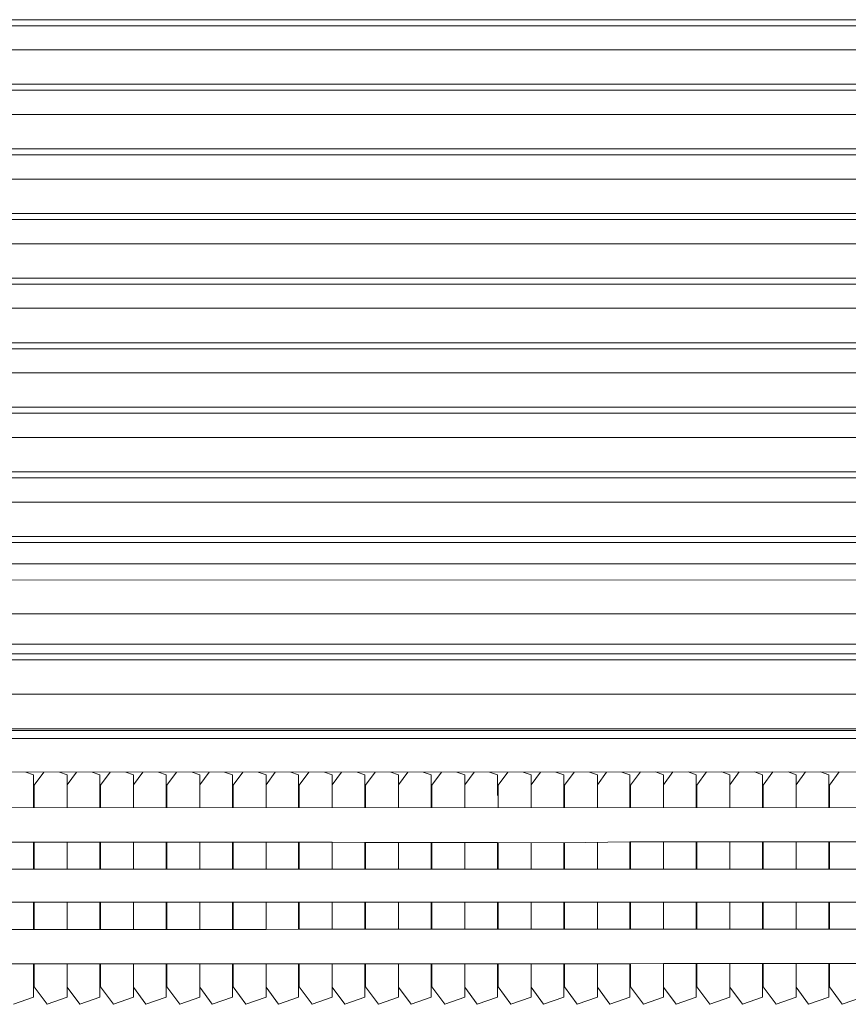
# Model space of a CAD drawing. Units: centimetres. Extents: x 1 to 211, y 0 to 323.
# Drawn here: x 63 to 75, y 261 to 276 of the extents above; entities that cross this region are included whole.
import ezdxf

# ---------------------------------------------------------------- set-up
doc = ezdxf.new("R2010")
doc.units = ezdxf.units.CM
doc.layers.get('0').update_dxf_attribs({"lineweight": 0})

# ---------------------------------------------------------------- blocks, each defined once
blk = doc.blocks.new('SaccaroCadeiraTraco01VS')
for p, q in [((53.26, 276.368), (97.156, 276.367)), ((53.504, 276.277), (96.912, 276.277)), ((53.41, 275.91), (97.01, 275.909)), ((53.26, 275.387), (97.156, 275.387)), ((53.504, 275.296), (96.912, 275.296)), ((53.41, 274.929), (97.01, 274.929)), ((53.26, 274.407), (97.156, 274.406)), ((53.504, 274.316), (96.912, 274.316)), ((53.41, 273.949), (97.01, 273.948)), ((53.26, 273.426), (97.156, 273.426)), ((53.504, 273.335), (96.912, 273.335)), ((53.41, 272.968), (97.01, 272.967)), ((53.26, 272.446), (97.156, 272.445)), ((53.504, 272.355), (96.912, 272.355)), ((53.41, 271.988), (97.01, 271.987)), ((53.26, 271.465), (97.156, 271.465)), ((53.504, 271.374), (96.912, 271.374)), ((53.41, 271.007), (97.01, 271.006)), ((53.26, 270.485), (97.156, 270.484)), ((53.504, 270.394), (96.912, 270.394)), ((53.41, 270.026), (97.01, 270.026)), ((53.26, 269.504), (97.156, 269.503)), ((53.504, 269.413), (96.912, 269.413)), ((53.41, 269.046), (97.01, 269.045)), ((53.04, 268.524), (97.391, 268.523)), ((53.371, 268.433), (97.044, 268.433)), ((96.903, 268.111), (53.512, 268.11)), ((53.046, 267.863), (97.386, 267.865)), ((53.511, 267.348), (96.909, 267.35)), ((53.137, 266.889), (97.289, 266.89)), ((97.085, 266.746), (53.326, 266.744)), ((53.449, 266.649), (96.971, 266.653)), ((96.865, 266.133), (53.551, 266.129)), ((53.56, 265.603), (96.859, 265.605)), ((96.859, 265.579), (53.56, 265.577)), ((53.56, 265.456), (96.859, 265.464)), ((96.86, 264.955), (53.561, 264.946)), ((62.596, 264.947), (62.712, 264.906)), ((62.712, 264.906), (62.712, 264.615)), ((62.722, 264.749), (62.868, 264.948)), ((63.107, 264.948), (63.223, 264.906)), ((63.223, 264.757), (63.362, 264.948)), ((63.223, 264.906), (63.223, 264.757)), ((63.601, 264.948), (63.717, 264.906)), ((63.717, 264.906), (63.717, 264.615)), ((63.728, 264.749), (63.873, 264.948)), ((64.112, 264.948), (64.228, 264.906)), ((64.228, 264.757), (64.368, 264.948)), ((64.228, 264.906), (64.228, 264.757)), ((64.606, 264.948), (64.723, 264.906)), ((64.723, 264.906), (64.723, 264.615)), ((64.733, 264.749), (64.879, 264.948)), ((65.117, 264.948), (65.234, 264.906)), ((65.234, 264.757), (65.374, 264.948)), ((65.234, 264.906), (65.234, 264.757)), ((65.611, 264.948), (65.728, 264.906)), ((65.728, 264.906), (65.728, 264.614)), ((65.739, 264.749), (65.885, 264.948)), ((66.122, 264.948), (66.239, 264.906)), ((66.24, 264.757), (66.239, 264.906)), ((66.24, 264.757), (66.379, 264.948)), ((66.616, 264.948), (66.734, 264.906)), ((66.734, 264.906), (66.734, 264.614)), ((66.744, 264.749), (66.89, 264.948)), ((67.126, 264.948), (67.245, 264.906)), ((67.245, 264.757), (67.385, 264.949)), ((67.245, 264.906), (67.245, 264.757)), ((67.621, 264.949), (67.739, 264.906)), ((67.739, 264.906), (67.739, 264.614)), ((67.75, 264.749), (67.896, 264.949)), ((68.131, 264.949), (68.251, 264.906)), ((68.251, 264.757), (68.391, 264.949)), ((68.251, 264.757), (68.251, 264.906)), ((68.626, 264.949), (68.745, 264.906)), ((68.745, 264.906), (68.745, 264.613)), ((68.755, 264.749), (68.902, 264.949)), ((69.136, 264.949), (69.256, 264.906)), ((69.256, 264.757), (69.396, 264.949)), ((69.256, 264.906), (69.256, 264.757)), ((69.63, 264.949), (69.751, 264.906)), ((69.751, 264.906), (69.751, 264.613)), ((69.761, 264.749), (69.908, 264.949)), ((70.141, 264.949), (70.262, 264.906)), ((70.262, 264.757), (70.402, 264.949)), ((70.262, 264.906), (70.262, 264.757)), ((70.635, 264.949), (70.756, 264.906)), ((70.756, 264.906), (70.756, 264.613)), ((70.767, 264.749), (70.913, 264.949)), ((71.146, 264.949), (71.267, 264.906)), ((71.267, 264.757), (71.408, 264.949)), ((71.267, 264.906), (71.267, 264.757)), ((71.64, 264.949), (71.762, 264.906)), ((71.762, 264.906), (71.762, 264.612)), ((71.772, 264.749), (71.919, 264.95)), ((72.151, 264.95), (72.273, 264.906)), ((72.273, 264.757), (72.413, 264.95)), ((72.273, 264.906), (72.273, 264.757)), ((72.645, 264.95), (72.767, 264.906)), ((72.767, 264.906), (72.767, 264.612)), ((72.778, 264.749), (72.925, 264.95)), ((73.156, 264.95), (73.278, 264.906)), ((73.278, 264.757), (73.419, 264.95)), ((73.278, 264.757), (73.278, 264.906)), ((73.65, 264.95), (73.773, 264.906)), ((73.773, 264.906), (73.773, 264.612)), ((73.783, 264.749), (73.93, 264.95)), ((74.161, 264.95), (74.284, 264.906)), ((74.284, 264.757), (74.425, 264.95)), ((74.284, 264.757), (74.284, 264.906)), ((74.655, 264.95), (74.778, 264.906)), ((74.778, 264.906), (74.778, 264.611)), ((74.789, 264.749), (74.936, 264.95)), ((62.722, 264.615), (62.722, 264.749)), ((63.223, 264.408), (63.223, 264.757)), ((63.728, 264.615), (63.728, 264.749)), ((64.228, 264.408), (64.228, 264.757)), ((64.733, 264.615), (64.733, 264.749)), ((65.234, 264.409), (65.234, 264.757)), ((65.739, 264.614), (65.739, 264.749)), ((66.239, 264.409), (66.24, 264.757)), ((66.744, 264.614), (66.744, 264.749)), ((67.245, 264.409), (67.245, 264.757)), ((67.75, 264.614), (67.75, 264.749)), ((68.251, 264.409), (68.251, 264.757)), ((68.755, 264.613), (68.755, 264.749)), ((69.256, 264.41), (69.256, 264.757)), ((69.761, 264.613), (69.761, 264.749)), ((70.262, 264.41), (70.262, 264.757)), ((70.767, 264.613), (70.767, 264.749)), ((71.267, 264.41), (71.267, 264.757)), ((71.772, 264.612), (71.772, 264.749)), ((72.273, 264.41), (72.273, 264.757)), ((72.778, 264.612), (72.778, 264.749)), ((73.278, 264.411), (73.278, 264.757)), ((73.783, 264.612), (73.783, 264.749)), ((74.284, 264.411), (74.284, 264.757)), ((74.789, 264.611), (74.789, 264.749)), ((62.722, 264.615), (62.712, 264.615)), ((62.712, 264.615), (62.712, 264.408)), ((62.722, 264.408), (62.722, 264.615)), ((63.728, 264.615), (63.717, 264.615)), ((63.717, 264.615), (63.717, 264.408)), ((63.728, 264.408), (63.728, 264.615)), ((64.733, 264.615), (64.723, 264.615)), ((64.723, 264.615), (64.723, 264.409)), ((64.733, 264.409), (64.733, 264.615)), ((65.739, 264.614), (65.728, 264.614)), ((65.728, 264.614), (65.728, 264.409)), ((65.739, 264.409), (65.739, 264.614)), ((66.744, 264.614), (66.734, 264.614)), ((66.734, 264.614), (66.734, 264.409)), ((66.744, 264.409), (66.744, 264.614)), ((67.75, 264.614), (67.739, 264.614)), ((67.739, 264.614), (67.739, 264.409)), ((67.75, 264.409), (67.75, 264.614)), ((68.755, 264.613), (68.745, 264.613)), ((68.745, 264.613), (68.745, 264.41)), ((68.755, 264.41), (68.755, 264.613)), ((69.761, 264.613), (69.751, 264.613)), ((69.751, 264.613), (69.751, 264.592)), ((69.761, 264.41), (69.761, 264.613)), ((70.767, 264.613), (70.756, 264.613)), ((70.756, 264.613), (70.756, 264.41)), ((70.767, 264.41), (70.767, 264.613)), ((71.772, 264.612), (71.762, 264.612)), ((71.762, 264.612), (71.762, 264.41)), ((71.772, 264.41), (71.772, 264.612)), ((72.778, 264.612), (72.767, 264.612)), ((72.767, 264.612), (72.767, 264.411)), ((72.778, 264.411), (72.778, 264.612)), ((73.783, 264.612), (73.773, 264.612)), ((73.773, 264.612), (73.773, 264.411)), ((73.783, 264.411), (73.783, 264.612)), ((74.789, 264.611), (74.778, 264.611)), ((74.778, 264.611), (74.778, 264.411)), ((74.789, 264.411), (74.789, 264.611)), ((55.179, 264.406), (96.405, 264.417)), ((62.712, 263.886), (62.217, 263.886)), ((62.722, 263.886), (62.712, 263.886)), ((62.712, 263.473), (62.712, 263.886)), ((63.217, 263.886), (62.722, 263.886)), ((62.722, 263.473), (62.722, 263.886)), ((63.223, 263.886), (63.217, 263.886)), ((63.717, 263.886), (63.223, 263.886)), ((63.223, 263.473), (63.223, 263.886)), ((63.728, 263.886), (63.717, 263.886)), ((63.717, 263.474), (63.717, 263.886)), ((64.222, 263.886), (63.728, 263.886)), ((63.728, 263.474), (63.728, 263.886)), ((64.228, 263.886), (64.222, 263.886)), ((64.723, 263.886), (64.228, 263.886)), ((64.228, 263.474), (64.228, 263.886)), ((64.733, 263.886), (64.723, 263.886)), ((64.723, 263.474), (64.723, 263.886)), ((65.228, 263.886), (64.733, 263.886)), ((64.733, 263.474), (64.733, 263.886)), ((65.234, 263.886), (65.228, 263.886)), ((65.728, 263.887), (65.234, 263.886)), ((65.234, 263.474), (65.234, 263.886)), ((65.739, 263.887), (65.728, 263.887)), ((65.728, 263.474), (65.728, 263.887)), ((66.233, 263.887), (65.739, 263.887)), ((65.739, 263.474), (65.739, 263.887)), ((66.239, 263.887), (66.233, 263.887)), ((66.734, 263.883), (66.239, 263.887)), ((66.239, 263.474), (66.239, 263.887)), ((66.734, 263.883), (66.734, 263.887)), ((66.744, 263.887), (66.734, 263.883)), ((66.734, 263.474), (66.734, 263.883)), ((67.239, 263.887), (66.744, 263.887)), ((66.744, 263.474), (66.744, 263.887)), ((67.245, 263.887), (67.239, 263.887)), ((67.739, 263.881), (67.245, 263.887)), ((67.245, 263.475), (67.245, 263.887)), ((68.745, 263.879), (67.739, 263.881)), ((67.739, 263.475), (67.739, 263.881)), ((67.75, 263.475), (67.75, 263.881)), ((68.251, 263.475), (68.251, 263.88)), ((69.751, 263.877), (68.745, 263.879)), ((68.745, 263.475), (68.745, 263.879)), ((68.755, 263.475), (68.755, 263.879)), ((69.256, 263.475), (69.256, 263.878)), ((70.756, 263.876), (69.751, 263.877)), ((69.751, 263.475), (69.751, 263.877)), ((69.761, 263.475), (69.761, 263.877)), ((70.262, 263.476), (70.262, 263.876)), ((71.762, 263.888), (70.756, 263.876)), ((70.756, 263.476), (70.756, 263.876)), ((70.767, 263.476), (70.767, 263.876)), ((71.267, 263.476), (71.267, 263.882)), ((71.772, 263.888), (71.762, 263.888)), ((71.762, 263.476), (71.762, 263.888)), ((72.273, 263.888), (71.772, 263.888)), ((71.772, 263.476), (71.772, 263.888)), ((72.767, 263.888), (72.273, 263.888)), ((72.273, 263.476), (72.273, 263.888)), ((72.778, 263.888), (72.767, 263.888)), ((72.767, 263.888), (72.767, 263.476)), ((73.272, 263.888), (72.778, 263.888)), ((72.778, 263.476), (72.778, 263.888)), ((73.278, 263.888), (73.272, 263.888)), ((73.773, 263.889), (73.278, 263.888)), ((73.278, 263.476), (73.278, 263.888)), ((73.783, 263.889), (73.773, 263.889)), ((73.773, 263.889), (73.773, 263.477)), ((74.278, 263.889), (73.783, 263.889)), ((73.783, 263.477), (73.783, 263.889)), ((74.284, 263.889), (74.278, 263.889)), ((74.778, 263.889), (74.284, 263.889)), ((74.284, 263.477), (74.284, 263.889)), ((74.789, 263.889), (74.778, 263.889)), ((74.778, 263.889), (74.778, 263.477)), ((75.289, 263.889), (74.789, 263.889)), ((74.789, 263.477), (74.789, 263.889)), ((62.217, 263.473), (62.712, 263.473)), ((62.712, 263.473), (62.722, 263.473)), ((62.722, 263.473), (63.223, 263.473)), ((63.223, 263.473), (63.717, 263.474)), ((63.717, 263.474), (63.728, 263.474)), ((63.728, 263.474), (64.228, 263.474)), ((64.228, 263.474), (64.723, 263.474)), ((64.723, 263.474), (64.733, 263.474)), ((64.733, 263.474), (65.234, 263.474)), ((65.234, 263.474), (65.728, 263.474)), ((65.728, 263.474), (65.739, 263.474)), ((65.739, 263.474), (66.239, 263.474)), ((66.239, 263.474), (66.734, 263.474)), ((66.734, 263.474), (66.744, 263.474)), ((66.744, 263.474), (67.245, 263.475)), ((67.245, 263.475), (67.739, 263.475)), ((67.739, 263.475), (67.75, 263.475)), ((67.75, 263.475), (68.251, 263.475)), ((68.251, 263.475), (68.745, 263.475)), ((68.745, 263.475), (68.755, 263.475)), ((68.755, 263.475), (69.256, 263.475)), ((69.256, 263.475), (69.751, 263.475)), ((69.751, 263.475), (69.761, 263.475)), ((69.761, 263.475), (70.262, 263.476)), ((70.262, 263.476), (70.756, 263.476)), ((70.756, 263.476), (70.767, 263.476)), ((70.767, 263.476), (71.267, 263.476)), ((71.267, 263.476), (71.762, 263.476)), ((71.762, 263.476), (71.772, 263.476)), ((71.772, 263.476), (72.273, 263.476)), ((72.273, 263.476), (72.767, 263.476)), ((72.767, 263.476), (72.778, 263.476)), ((72.778, 263.476), (73.278, 263.476)), ((73.278, 263.476), (73.773, 263.477)), ((73.773, 263.477), (73.783, 263.477)), ((73.783, 263.477), (74.284, 263.477)), ((74.284, 263.477), (74.778, 263.477)), ((74.778, 263.477), (74.789, 263.477)), ((74.789, 263.477), (75.289, 263.477)), ((62.712, 262.973), (62.217, 262.973)), ((62.712, 262.973), (62.712, 262.56)), ((62.722, 262.973), (62.712, 262.973)), ((63.223, 262.974), (62.722, 262.973)), ((62.722, 262.973), (62.722, 262.56)), ((63.223, 262.974), (63.223, 262.56)), ((63.717, 262.974), (63.223, 262.974)), ((63.717, 262.974), (63.717, 262.56)), ((63.728, 262.974), (63.717, 262.974)), ((63.728, 262.974), (63.728, 262.56)), ((64.228, 262.974), (63.728, 262.974)), ((64.228, 262.974), (64.228, 262.561)), ((64.723, 262.972), (64.228, 262.974)), ((64.723, 262.972), (64.723, 262.561)), ((64.733, 262.972), (64.723, 262.972)), ((64.733, 262.972), (64.733, 262.561)), ((65.234, 262.972), (64.733, 262.972)), ((65.234, 262.972), (65.234, 262.561)), ((65.728, 262.972), (65.234, 262.972)), ((65.728, 262.972), (65.728, 262.561)), ((65.739, 262.972), (65.728, 262.972)), ((65.739, 262.972), (65.739, 262.561)), ((66.239, 262.972), (65.739, 262.972)), ((66.239, 262.972), (66.239, 262.561)), ((66.734, 262.972), (66.239, 262.972)), ((66.734, 262.972), (66.734, 262.562)), ((66.744, 262.972), (66.734, 262.972)), ((67.245, 262.973), (66.744, 262.972)), ((66.744, 262.972), (66.744, 262.562)), ((67.245, 262.973), (67.245, 262.562)), ((67.739, 262.973), (67.245, 262.973)), ((67.739, 262.973), (67.739, 262.562)), ((67.75, 262.973), (67.739, 262.973)), ((67.75, 262.973), (67.75, 262.562)), ((68.251, 262.973), (67.75, 262.973)), ((68.251, 262.973), (68.251, 262.562)), ((68.745, 262.973), (68.251, 262.973)), ((68.745, 262.973), (68.745, 262.562)), ((68.755, 262.973), (68.745, 262.973)), ((68.755, 262.973), (68.755, 262.562)), ((69.256, 262.973), (68.755, 262.973)), ((69.256, 262.973), (69.256, 262.563)), ((69.751, 262.973), (69.256, 262.973)), ((69.751, 262.973), (69.751, 262.563)), ((69.761, 262.973), (69.751, 262.973)), ((70.262, 262.974), (69.761, 262.973)), ((69.761, 262.973), (69.761, 262.563)), ((70.262, 262.974), (70.262, 262.563)), ((70.756, 262.974), (70.262, 262.974)), ((70.756, 262.974), (70.756, 262.563)), ((70.767, 262.974), (70.756, 262.974)), ((70.767, 262.974), (70.767, 262.563)), ((71.267, 262.974), (70.767, 262.974)), ((71.267, 262.974), (71.267, 262.563)), ((71.762, 262.974), (71.267, 262.974)), ((71.762, 262.974), (71.762, 262.563)), ((71.772, 262.974), (71.762, 262.974)), ((71.772, 262.974), (71.772, 262.563)), ((72.273, 262.974), (71.772, 262.974)), ((72.273, 262.974), (72.273, 262.564)), ((72.767, 262.974), (72.273, 262.974)), ((72.767, 262.974), (72.767, 262.564)), ((72.778, 262.974), (72.767, 262.974)), ((73.278, 262.975), (72.778, 262.974)), ((72.778, 262.974), (72.778, 262.564)), ((73.278, 262.975), (73.278, 262.564)), ((73.773, 262.975), (73.278, 262.975)), ((73.773, 262.975), (73.773, 262.564)), ((73.783, 262.975), (73.773, 262.975)), ((73.783, 262.975), (73.783, 262.564)), ((74.284, 262.975), (73.783, 262.975)), ((74.284, 262.975), (74.284, 262.564)), ((74.778, 262.975), (74.284, 262.975)), ((74.778, 262.975), (74.778, 262.565)), ((74.789, 262.975), (74.778, 262.975)), ((74.789, 262.975), (74.789, 262.565)), ((75.289, 262.975), (74.789, 262.975)), ((62.217, 262.56), (62.712, 262.56)), ((62.712, 262.56), (62.722, 262.56)), ((62.722, 262.56), (63.223, 262.56)), ((63.223, 262.56), (63.717, 262.56)), ((63.717, 262.56), (63.728, 262.56)), ((63.728, 262.56), (64.228, 262.561)), ((64.228, 262.561), (64.723, 262.561)), ((64.723, 262.561), (64.733, 262.561)), ((64.733, 262.561), (65.234, 262.561)), ((65.234, 262.561), (65.728, 262.561)), ((65.728, 262.561), (65.739, 262.561)), ((65.739, 262.561), (66.239, 262.561)), ((66.239, 262.561), (66.734, 262.562)), ((66.734, 262.562), (66.744, 262.562)), ((66.744, 262.562), (67.245, 262.562)), ((67.245, 262.562), (67.739, 262.562)), ((67.739, 262.562), (67.75, 262.562)), ((67.75, 262.562), (68.251, 262.562)), ((68.251, 262.562), (68.745, 262.562)), ((68.745, 262.562), (68.755, 262.562)), ((68.755, 262.562), (69.256, 262.563)), ((69.256, 262.563), (69.751, 262.563)), ((69.751, 262.563), (69.761, 262.563)), ((69.761, 262.563), (70.262, 262.563)), ((70.262, 262.563), (70.756, 262.563)), ((70.756, 262.563), (70.767, 262.563)), ((70.767, 262.563), (71.267, 262.563)), ((71.267, 262.563), (71.762, 262.563)), ((71.762, 262.563), (71.772, 262.563)), ((71.772, 262.563), (72.273, 262.564)), ((72.273, 262.564), (72.767, 262.564)), ((72.767, 262.564), (72.778, 262.564)), ((72.778, 262.564), (73.278, 262.564)), ((73.278, 262.564), (73.773, 262.564)), ((73.773, 262.564), (73.783, 262.564)), ((73.783, 262.564), (74.284, 262.564)), ((74.284, 262.564), (74.778, 262.565)), ((74.778, 262.565), (74.789, 262.565)), ((74.789, 262.565), (75.289, 262.565)), ((62.217, 262.037), (62.712, 262.037)), ((62.712, 261.824), (62.712, 262.037)), ((62.712, 262.037), (62.722, 262.037)), ((62.722, 262.037), (63.223, 262.037)), ((62.722, 262.037), (62.722, 261.824)), ((63.223, 262.037), (63.717, 262.037)), ((63.223, 262.037), (63.223, 261.682)), ((63.717, 261.824), (63.717, 262.037)), ((63.717, 262.037), (63.728, 262.037)), ((63.728, 262.037), (64.228, 262.038)), ((63.728, 262.037), (63.728, 261.824)), ((64.228, 262.038), (64.723, 262.038)), ((64.228, 262.038), (64.228, 261.682)), ((64.723, 261.825), (64.723, 262.038)), ((64.723, 262.038), (64.733, 262.038)), ((64.733, 262.038), (65.234, 262.038)), ((64.733, 262.038), (64.733, 261.825)), ((65.234, 262.038), (65.728, 262.038)), ((65.234, 262.038), (65.234, 261.682)), ((65.728, 261.825), (65.728, 262.038)), ((65.728, 262.038), (65.739, 262.038)), ((65.739, 262.038), (66.239, 262.038)), ((65.739, 262.038), (65.739, 261.825)), ((66.239, 262.038), (66.734, 262.039)), ((66.239, 262.038), (66.24, 261.682)), ((66.734, 261.825), (66.734, 262.039)), ((66.734, 262.039), (66.744, 262.039)), ((66.744, 262.039), (67.245, 262.039)), ((66.744, 262.039), (66.744, 261.825)), ((67.245, 262.039), (67.739, 262.039)), ((67.245, 262.039), (67.245, 261.682)), ((67.739, 261.826), (67.739, 262.039)), ((67.739, 262.039), (67.75, 262.039)), ((67.75, 262.039), (68.251, 262.039)), ((67.75, 262.039), (67.75, 261.826)), ((68.251, 262.039), (68.745, 262.039)), ((68.251, 262.039), (68.251, 261.682)), ((68.745, 261.826), (68.745, 262.039)), ((68.745, 262.039), (68.755, 262.039)), ((68.755, 262.039), (69.256, 262.039)), ((68.755, 262.039), (68.755, 261.826)), ((69.256, 262.039), (69.751, 262.04)), ((69.256, 262.039), (69.256, 261.682)), ((69.751, 261.847), (69.751, 262.04)), ((69.751, 262.04), (69.761, 262.04)), ((69.761, 262.04), (70.262, 262.04)), ((69.761, 262.04), (69.761, 261.826)), ((70.262, 262.04), (70.756, 262.04)), ((70.262, 262.04), (70.262, 261.682)), ((70.756, 261.827), (70.756, 262.04)), ((70.756, 262.04), (70.767, 262.04)), ((70.767, 262.04), (71.267, 262.04)), ((70.767, 262.04), (70.767, 261.827)), ((71.267, 262.04), (71.762, 262.04)), ((71.267, 262.04), (71.267, 261.682)), ((71.762, 261.827), (71.762, 262.04)), ((71.762, 262.04), (71.772, 262.04)), ((71.772, 262.04), (72.273, 262.041)), ((71.772, 262.04), (71.772, 261.827)), ((72.273, 262.041), (72.767, 262.041)), ((72.273, 262.041), (72.273, 261.682)), ((72.767, 262.041), (72.778, 262.041)), ((72.767, 261.827), (72.767, 262.041)), ((72.778, 262.041), (73.278, 262.041)), ((72.778, 262.041), (72.778, 261.827)), ((73.278, 262.041), (73.773, 262.041)), ((73.278, 262.041), (73.278, 261.682)), ((73.773, 262.041), (73.783, 262.041)), ((73.773, 261.828), (73.773, 262.041)), ((73.783, 262.041), (74.284, 262.041)), ((73.783, 262.041), (73.783, 261.828)), ((74.284, 262.041), (74.778, 262.042)), ((74.284, 262.041), (74.284, 261.682)), ((74.778, 262.042), (74.789, 262.042)), ((74.778, 261.828), (74.778, 262.042)), ((74.789, 262.042), (75.289, 262.042)), ((74.789, 262.042), (74.789, 261.828)), ((62.722, 261.824), (62.712, 261.824)), ((62.712, 261.533), (62.712, 261.824)), ((62.722, 261.824), (62.722, 261.691)), ((63.728, 261.824), (63.717, 261.824)), ((63.717, 261.533), (63.717, 261.824)), ((63.728, 261.824), (63.728, 261.691)), ((64.733, 261.825), (64.723, 261.825)), ((64.723, 261.533), (64.723, 261.825)), ((64.733, 261.825), (64.733, 261.691)), ((65.739, 261.825), (65.728, 261.825)), ((65.728, 261.533), (65.728, 261.825)), ((65.739, 261.825), (65.739, 261.691)), ((66.744, 261.825), (66.734, 261.825)), ((66.734, 261.533), (66.734, 261.825)), ((66.744, 261.825), (66.744, 261.691)), ((67.75, 261.826), (67.739, 261.826)), ((67.739, 261.533), (67.739, 261.826)), ((67.75, 261.826), (67.75, 261.691)), ((68.755, 261.826), (68.745, 261.826)), ((68.745, 261.533), (68.745, 261.826)), ((68.755, 261.826), (68.755, 261.691)), ((69.751, 261.826), (69.751, 261.847)), ((69.761, 261.826), (69.751, 261.826)), ((69.751, 261.533), (69.751, 261.826)), ((69.761, 261.826), (69.761, 261.691)), ((70.767, 261.827), (70.756, 261.827)), ((70.756, 261.533), (70.756, 261.827)), ((70.767, 261.827), (70.767, 261.691)), ((71.772, 261.827), (71.762, 261.827)), ((71.762, 261.533), (71.762, 261.827)), ((71.772, 261.827), (71.772, 261.691)), ((72.778, 261.827), (72.767, 261.827)), ((72.767, 261.533), (72.767, 261.827)), ((72.778, 261.827), (72.778, 261.691)), ((73.783, 261.828), (73.773, 261.828)), ((73.773, 261.533), (73.773, 261.828)), ((73.783, 261.828), (73.783, 261.691)), ((74.789, 261.828), (74.778, 261.828)), ((74.778, 261.533), (74.778, 261.828)), ((74.789, 261.828), (74.789, 261.691)), ((62.722, 261.691), (62.918, 261.424)), ((63.223, 261.682), (63.412, 261.424)), ((63.223, 261.533), (63.223, 261.682)), ((63.728, 261.691), (63.923, 261.424)), ((64.228, 261.682), (64.417, 261.424)), ((64.228, 261.533), (64.228, 261.682)), ((64.733, 261.691), (64.929, 261.424)), ((65.234, 261.682), (65.423, 261.424)), ((65.234, 261.533), (65.234, 261.682)), ((65.739, 261.691), (65.934, 261.424)), ((66.24, 261.682), (66.239, 261.533)), ((66.24, 261.682), (66.429, 261.424)), ((66.744, 261.691), (66.94, 261.424)), ((67.245, 261.682), (67.434, 261.424)), ((67.245, 261.533), (67.245, 261.682)), ((67.75, 261.691), (67.945, 261.424)), ((68.251, 261.682), (68.251, 261.533)), ((68.251, 261.682), (68.44, 261.424)), ((68.755, 261.691), (68.951, 261.424)), ((69.256, 261.682), (69.445, 261.424)), ((69.256, 261.533), (69.256, 261.682)), ((69.761, 261.691), (69.956, 261.424)), ((70.262, 261.682), (70.451, 261.424)), ((70.262, 261.533), (70.262, 261.682)), ((70.767, 261.691), (70.962, 261.424)), ((71.267, 261.682), (71.456, 261.424)), ((71.267, 261.533), (71.267, 261.682)), ((71.772, 261.691), (71.967, 261.424)), ((72.273, 261.682), (72.462, 261.424)), ((72.273, 261.533), (72.273, 261.682)), ((72.778, 261.691), (72.973, 261.424)), ((73.278, 261.682), (73.278, 261.533)), ((73.278, 261.682), (73.467, 261.424)), ((73.783, 261.691), (73.978, 261.424)), ((74.284, 261.682), (74.284, 261.533)), ((74.284, 261.682), (74.473, 261.424)), ((74.789, 261.691), (74.984, 261.424)), ((62.406, 261.424), (62.712, 261.533)), ((62.918, 261.424), (63.223, 261.533)), ((63.412, 261.424), (63.717, 261.533)), ((63.923, 261.424), (64.228, 261.533)), ((64.417, 261.424), (64.723, 261.533)), ((64.929, 261.424), (65.234, 261.533)), ((65.423, 261.424), (65.728, 261.533)), ((65.934, 261.424), (66.239, 261.533)), ((66.429, 261.424), (66.734, 261.533)), ((66.94, 261.424), (67.245, 261.533)), ((67.434, 261.424), (67.739, 261.533)), ((67.945, 261.424), (68.251, 261.533)), ((68.44, 261.424), (68.745, 261.533)), ((68.951, 261.424), (69.256, 261.533)), ((69.445, 261.424), (69.751, 261.533)), ((69.956, 261.424), (70.262, 261.533)), ((70.451, 261.424), (70.756, 261.533)), ((70.962, 261.424), (71.267, 261.533)), ((71.456, 261.424), (71.762, 261.533)), ((71.967, 261.424), (72.273, 261.533)), ((72.462, 261.424), (72.767, 261.533)), ((72.973, 261.424), (73.278, 261.533)), ((73.467, 261.424), (73.773, 261.533)), ((73.978, 261.424), (74.284, 261.533)), ((74.473, 261.424), (74.778, 261.533)), ((74.984, 261.424), (75.289, 261.533))]:
    blk.add_line(p, q)

msp = doc.modelspace()

# ---------------------------------------------------------------- block references
msp.add_blockref('SaccaroCadeiraTraco01VS', (0, 0))

doc.saveas('drawing.dxf')
